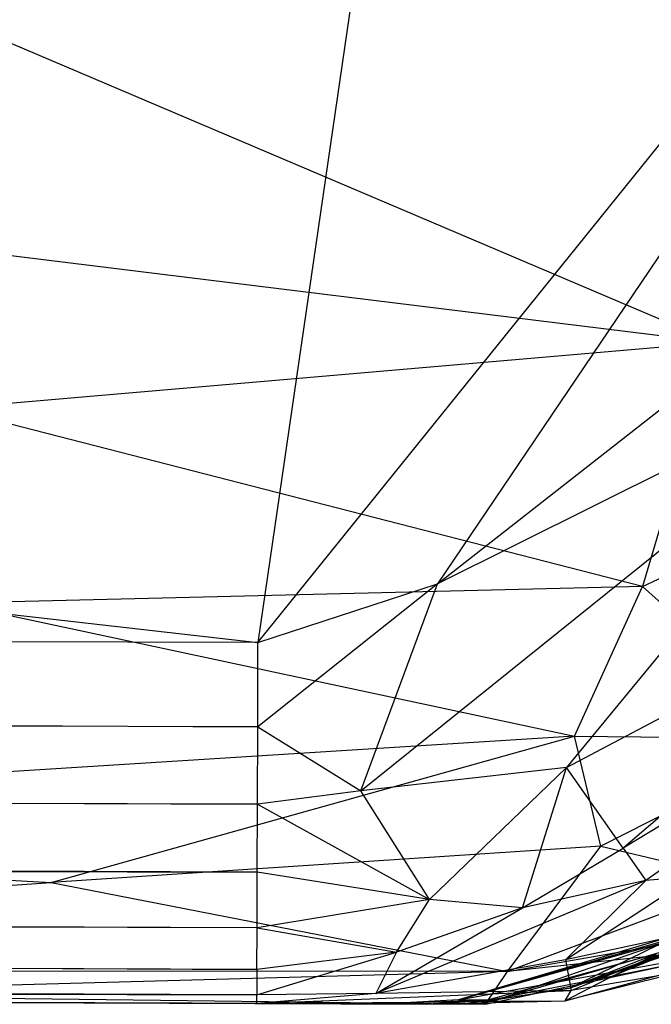
# Model space of a CAD drawing. Extents: x -1226 to 1182, y -774 to 746.
# Drawn here: x -463 to -449, y -774 to -753 of the extents above; entities that cross this region are included whole.
import ezdxf

# ---------------------------------------------------------------- set-up
doc = ezdxf.new("R2010")
doc.units = 0
doc.header["$LTSCALE"] = 25.4
doc.layers.get('0').update_dxf_attribs({"color": 13, "linetype": 'CONTINUOUS'})

# ---------------------------------------------------------------- blocks, each defined once
blk = doc.blocks.new('COMPONENT_1')
at = {"color": 0}
for p, q in [((0.147, 791.923), (86.927, 35.912, 0.192)), ((0.147, 791.923), (86.927, 35.912, 0.192)), ((86.927, 35.912, 0.192), (85.004, 786.879, 0.341)), ((85.004, 786.879, 0.341), (88.803, 35.919, 0.761)), ((86.927, 35.912, 0.192), (85.004, 786.879, 0.341)), ((85.004, 786.879, 0.341), (88.803, 35.919, 0.761)), ((87.416, 786.887, 1.34), (90.532, 35.925, 1.685)), ((88.803, 35.919, 0.761), (87.416, 786.887, 1.34)), ((88.803, 35.919, 0.761), (87.416, 786.887, 1.34)), ((87.416, 786.887, 1.34), (90.532, 35.925, 1.685)), ((92.048, 35.93, 2.929), (88.504, 786.891, 2.066)), ((90.532, 35.925, 1.685), (88.504, 786.891, 2.066)), ((92.048, 35.93, 2.929), (88.504, 786.891, 2.066)), ((90.532, 35.925, 1.685), (88.504, 786.891, 2.066)), ((90.35, 786.897, 3.912), (92.048, 35.93, 2.929)), ((90.35, 786.897, 3.912), (92.048, 35.93, 2.929)), ((93.291, 35.934, 4.444), (90.35, 786.897, 3.912)), ((93.291, 35.934, 4.444), (90.35, 786.897, 3.912)), ((91.076, 786.9, 5), (94.215, 35.937, 6.173)), ((93.291, 35.934, 4.444), (91.076, 786.9, 5)), ((91.076, 786.9, 5), (94.215, 35.937, 6.173)), ((93.291, 35.934, 4.444), (91.076, 786.9, 5)), ((94.215, 35.937, 6.173), (92.075, 786.903, 7.412)), ((94.784, 35.939, 8.049), (92.075, 786.903, 7.412)), ((94.215, 35.937, 6.173), (92.075, 786.903, 7.412)), ((94.784, 35.939, 8.049), (92.075, 786.903, 7.412)), ((92.331, 786.904, 8.695), (94.784, 35.939, 8.049)), ((92.331, 786.904, 8.695), (94.977, 35.94, 10)), ((92.331, 786.904, 8.695), (94.977, 35.94, 10)), ((92.331, 786.904, 8.695), (94.784, 35.939, 8.049)), ((94.986, 33.035, 446.965), (92.416, 786.905, 1361.14)), ((94.977, 35.94, 10), (92.416, 786.905, 10)), ((94.989, 32.143, 161.584), (92.416, 786.905, 10)), ((94.977, 35.94, 10), (92.416, 786.905, 10)), ((92.416, 786.905, 1361.14), (94.989, 32.143, 161.584)), ((94.986, 33.035, 446.965), (92.416, 786.905, 1361.14)), ((92.416, 786.905, 1361.14), (94.989, 32.143, 161.584)), ((94.989, 32.143, 161.584), (92.416, 786.905, 10)), ((94.986, 33.035, 446.965), (92.615, 728.635, 1369.855)), ((94.986, 33.035, 446.965), (92.615, 728.635, 1369.855)), ((93.18, 562.778, 1374.423), (94.994, 30.833, 1378.739)), ((94.986, 33.035, 446.965), (93.18, 562.778, 1374.423)), ((94.986, 33.035, 446.965), (93.18, 562.778, 1374.423)), ((93.18, 562.778, 1374.423), (94.994, 30.833, 1378.739)), ((94.796, 88.776, 1382.303), (94.994, 30.833, 1378.739)), ((94.796, 88.776, 1382.303), (94.994, 30.833, 1378.739)), ((94.236, 69.125, 1386.1), (92.276, 40.526, 1388.327)), ((94.236, 69.125, 1386.1), (92.276, 40.526, 1388.327)), ((94.26, 30.345, 1383.354), (94.236, 69.125, 1386.1)), ((94.26, 30.345, 1383.354), (94.236, 69.125, 1386.1)), ((89.016, 28.851, 1390.733), (91.1, 62.144, 1391.419)), ((89.016, 28.851, 1390.733), (91.1, 62.144, 1391.419)), ((91.1, 62.144, 1391.419), (92.276, 40.526, 1388.327)), ((91.1, 62.144, 1391.419), (92.276, 40.526, 1388.327)), ((77.364, 48.944, 1401.397), (80.227, 25.717, 1396.941)), ((77.364, 48.944, 1401.397), (80.227, 25.717, 1396.941)), ((94.26, 30.345, 1383.354), (94.768, 48.763, 1382.701)), ((94.26, 30.345, 1383.354), (94.768, 48.763, 1382.701)), ((94.768, 48.763, 1382.701), (94.994, 30.833, 1378.739)), ((94.768, 48.763, 1382.701), (94.994, 30.833, 1378.739)), ((72.933, 42.896, 1402.711), (80.227, 25.717, 1396.941)), ((72.933, 42.896, 1402.711), (80.227, 25.717, 1396.941)), ((81.704, 42.797, 1398.153), (80.227, 25.717, 1396.941)), ((81.704, 42.797, 1398.153), (80.227, 25.717, 1396.941)), ((85.676, 27.334, 1393.424), (81.704, 42.797, 1398.153)), ((85.676, 27.334, 1393.424), (81.704, 42.797, 1398.153)), ((85.676, 27.334, 1393.424), (86.052, 42.728, 1394.864)), ((85.676, 27.334, 1393.424), (86.052, 42.728, 1394.864)), ((86.052, 42.728, 1394.864), (89.016, 28.851, 1390.733)), ((86.052, 42.728, 1394.864), (89.016, 28.851, 1390.733)), ((92.276, 40.526, 1388.327), (89.016, 28.851, 1390.733)), ((92.276, 40.526, 1388.327), (89.016, 28.851, 1390.733)), ((91.469, 28.261, 1388.065), (92.276, 40.526, 1388.327)), ((91.469, 28.261, 1388.065), (92.276, 40.526, 1388.327)), ((92.276, 40.526, 1388.327), (94.26, 30.345, 1383.354)), ((92.276, 40.526, 1388.327), (94.26, 30.345, 1383.354)), ((0, 23.244), (86.927, 35.912, 0.192)), ((0, 23.244), (86.927, 35.912, 0.192)), ((86.927, 35.912, 0.192), (62.995, 16.615)), ((86.927, 35.912, 0.192), (62.995, 16.615)), ((85.613, 31.908, 0.181), (88.803, 35.919, 0.761)), ((85.613, 31.908, 0.181), (88.803, 35.919, 0.761)), ((86.927, 35.912, 0.192), (85.613, 31.908, 0.181)), ((86.927, 35.912, 0.192), (85.613, 31.908, 0.181)), ((88.803, 35.919, 0.761), (86.927, 35.912, 0.192)), ((88.803, 35.919, 0.761), (86.927, 35.912, 0.192)), ((90.532, 35.925, 1.685), (88.803, 35.919, 0.761)), ((90.532, 35.925, 1.685), (88.803, 35.919, 0.761)), ((88.803, 35.919, 0.761), (90.231, 33.616, 1.65)), ((88.803, 35.919, 0.761), (90.231, 33.616, 1.65)), ((90.231, 33.616, 1.65), (90.532, 35.925, 1.685)), ((90.231, 33.616, 1.65), (90.532, 35.925, 1.685)), ((92.048, 35.93, 2.929), (90.532, 35.925, 1.685)), ((92.048, 35.93, 2.929), (90.532, 35.925, 1.685)), ((90.532, 35.925, 1.685), (92.655, 32.087, 4.327)), ((90.532, 35.925, 1.685), (92.655, 32.087, 4.327)), ((93.291, 35.934, 4.444), (92.048, 35.93, 2.929)), ((93.291, 35.934, 4.444), (92.048, 35.93, 2.929)), ((92.655, 32.087, 4.327), (92.048, 35.93, 2.929)), ((92.655, 32.087, 4.327), (92.048, 35.93, 2.929)), ((92.655, 32.087, 4.327), (93.291, 35.934, 4.444)), ((92.655, 32.087, 4.327), (93.291, 35.934, 4.444)), ((94.215, 35.937, 6.173), (93.291, 35.934, 4.444)), ((94.215, 35.937, 6.173), (93.291, 35.934, 4.444)), ((93.291, 35.934, 4.444), (93.831, 32.82, 6.055)), ((93.291, 35.934, 4.444), (93.831, 32.82, 6.055)), ((94.784, 35.939, 8.049), (93.831, 32.82, 6.055)), ((94.784, 35.939, 8.049), (93.831, 32.82, 6.055)), ((93.831, 32.82, 6.055), (94.215, 35.937, 6.173)), ((93.831, 32.82, 6.055), (94.215, 35.937, 6.173)), ((94.215, 35.937, 6.173), (94.784, 35.939, 8.049)), ((94.215, 35.937, 6.173), (94.784, 35.939, 8.049)), ((94.977, 35.94, 10), (94.688, 28.923, 44.221)), ((94.977, 35.94, 10), (94.688, 28.923, 44.221)), ((94.753, 33.284, 10.177), (94.977, 35.94, 10)), ((94.753, 33.284, 10.177), (94.977, 35.94, 10)), ((94.753, 33.284, 10.177), (94.784, 35.939, 8.049)), ((94.753, 33.284, 10.177), (94.784, 35.939, 8.049)), ((94.977, 35.94, 10), (94.784, 35.939, 8.049)), ((94.977, 35.94, 10), (94.784, 35.939, 8.049)), ((94.977, 35.94, 10), (94.914, 29.058, 88.906)), ((94.977, 35.94, 10), (94.914, 29.058, 88.906)), ((94.977, 35.94, 10), (94.989, 32.143, 161.584)), ((94.977, 35.94, 10), (94.989, 32.143, 161.584)), ((90.231, 33.616, 1.65), (80.376, 21.36, 0.719)), ((90.231, 33.616, 1.65), (80.376, 21.36, 0.719)), ((90.231, 33.616, 1.65), (85.613, 31.908, 0.181)), ((90.231, 33.616, 1.65), (85.613, 31.908, 0.181)), ((89.715, 29.025, 2.771), (90.231, 33.616, 1.65)), ((89.715, 29.025, 2.771), (90.231, 33.616, 1.65)), ((92.655, 32.087, 4.327), (90.231, 33.616, 1.65)), ((92.655, 32.087, 4.327), (90.231, 33.616, 1.65)), ((92.235, 27.253, 9.547), (94.753, 33.284, 10.177)), ((92.235, 27.253, 9.547), (94.753, 33.284, 10.177)), ((94.753, 33.284, 10.177), (92.841, 30.009, 5.948)), ((94.753, 33.284, 10.177), (92.841, 30.009, 5.948)), ((93.831, 32.82, 6.055), (94.753, 33.284, 10.177)), ((93.831, 32.82, 6.055), (94.753, 33.284, 10.177)), ((94.005, 29.052, 24.44), (94.753, 33.284, 10.177)), ((94.005, 29.052, 24.44), (94.753, 33.284, 10.177)), ((94.688, 28.923, 44.221), (94.753, 33.284, 10.177)), ((94.688, 28.923, 44.221), (94.753, 33.284, 10.177)), ((94.892, 31.435, 455.991), (94.986, 33.035, 446.965)), ((94.892, 31.435, 455.991), (94.986, 33.035, 446.965)), ((94.896, 30.58, 411.173), (94.986, 33.035, 446.965)), ((94.896, 30.58, 411.173), (94.986, 33.035, 446.965)), ((94.994, 30.833, 1378.739), (94.986, 33.035, 446.965)), ((94.994, 30.833, 1378.739), (94.986, 33.035, 446.965)), ((94.986, 33.035, 446.965), (94.989, 32.143, 161.584)), ((94.986, 33.035, 446.965), (94.989, 32.143, 161.584)), ((93.831, 32.82, 6.055), (92.655, 32.087, 4.327)), ((93.831, 32.82, 6.055), (92.655, 32.087, 4.327)), ((92.841, 30.009, 5.948), (93.831, 32.82, 6.055)), ((92.841, 30.009, 5.948), (93.831, 32.82, 6.055)), ((89.715, 29.025, 2.771), (92.655, 32.087, 4.327)), ((89.715, 29.025, 2.771), (92.655, 32.087, 4.327)), ((92.841, 30.009, 5.948), (92.655, 32.087, 4.327)), ((92.841, 30.009, 5.948), (92.655, 32.087, 4.327)), ((94.989, 32.143, 161.584), (94.896, 30.58, 411.173)), ((94.989, 32.143, 161.584), (94.896, 30.58, 411.173)), ((94.989, 32.143, 161.584), (94.914, 29.058, 88.906)), ((94.989, 32.143, 161.584), (94.914, 29.058, 88.906)), ((94.922, 30.87, 175.163), (94.989, 32.143, 161.584)), ((94.922, 30.87, 175.163), (94.989, 32.143, 161.584)), ((62.995, 16.615), (85.613, 31.908, 0.181)), ((62.995, 16.615), (85.613, 31.908, 0.181)), ((85.613, 31.908, 0.181), (75.324, 18.755, 0.178)), ((85.613, 31.908, 0.181), (75.324, 18.755, 0.178)), ((80.376, 21.36, 0.719), (85.613, 31.908, 0.181)), ((80.376, 21.36, 0.719), (85.613, 31.908, 0.181)), ((94.892, 31.435, 455.991), (93.401, 26.122, 496.945)), ((94.892, 31.435, 455.991), (93.401, 26.122, 496.945)), ((93.442, 26.355, 447.089), (94.892, 31.435, 455.991)), ((93.442, 26.355, 447.089), (94.892, 31.435, 455.991)), ((93.447, 26.561, 482.262), (94.892, 31.435, 455.991)), ((93.447, 26.561, 482.262), (94.892, 31.435, 455.991)), ((94.892, 31.435, 455.991), (93.65, 24.576, 1378.654)), ((94.892, 31.435, 455.991), (93.65, 24.576, 1378.654)), ((94.892, 31.435, 455.991), (94.994, 30.833, 1378.739)), ((94.892, 31.435, 455.991), (94.994, 30.833, 1378.739)), ((94.892, 31.435, 455.991), (94.896, 30.58, 411.173)), ((94.892, 31.435, 455.991), (94.896, 30.58, 411.173)), ((94.994, 30.833, 1378.739), (93.65, 24.576, 1378.654)), ((94.994, 30.833, 1378.739), (93.65, 24.576, 1378.654)), ((93.871, 27.015, 252.475), (94.922, 30.87, 175.163)), ((93.871, 27.015, 252.475), (94.922, 30.87, 175.163)), ((94.994, 30.833, 1378.739), (94.26, 30.345, 1383.354)), ((94.994, 30.833, 1378.739), (94.26, 30.345, 1383.354)), ((94.922, 30.87, 175.163), (94.359, 27.986, 175.193)), ((94.922, 30.87, 175.163), (94.359, 27.986, 175.193)), ((94.922, 30.87, 175.163), (94.637, 28.962, 346.207)), ((94.922, 30.87, 175.163), (94.637, 28.962, 346.207)), ((94.922, 30.87, 175.163), (94.896, 30.58, 411.173)), ((94.922, 30.87, 175.163), (94.896, 30.58, 411.173)), ((94.922, 30.87, 175.163), (94.914, 29.058, 88.906)), ((94.922, 30.87, 175.163), (94.914, 29.058, 88.906)), ((94.896, 30.58, 411.173), (93.442, 26.355, 447.089)), ((94.896, 30.58, 411.173), (93.442, 26.355, 447.089)), ((93.464, 25.654, 411.176), (94.896, 30.58, 411.173)), ((93.464, 25.654, 411.176), (94.896, 30.58, 411.173)), ((94.637, 28.962, 346.207), (94.896, 30.58, 411.173)), ((94.637, 28.962, 346.207), (94.896, 30.58, 411.173)), ((94.26, 30.345, 1383.354), (91.469, 28.261, 1388.065)), ((94.26, 30.345, 1383.354), (91.469, 28.261, 1388.065)), ((92.251, 24.984, 1385.154), (94.26, 30.345, 1383.354)), ((92.251, 24.984, 1385.154), (94.26, 30.345, 1383.354)), ((94.26, 30.345, 1383.354), (93.248, 24.513, 1381.908)), ((94.26, 30.345, 1383.354), (93.248, 24.513, 1381.908)), ((93.65, 24.576, 1378.654), (94.26, 30.345, 1383.354)), ((93.65, 24.576, 1378.654), (94.26, 30.345, 1383.354)), ((92.841, 30.009, 5.948), (89.715, 29.025, 2.771)), ((92.841, 30.009, 5.948), (89.715, 29.025, 2.771)), ((92.841, 30.009, 5.948), (91.51, 27.763, 5.862)), ((92.841, 30.009, 5.948), (91.51, 27.763, 5.862)), ((92.235, 27.253, 9.547), (92.841, 30.009, 5.948)), ((92.235, 27.253, 9.547), (92.841, 30.009, 5.948)), ((80.376, 21.36, 0.719), (89.715, 29.025, 2.771)), ((80.376, 21.36, 0.719), (89.715, 29.025, 2.771)), ((89.715, 29.025, 2.771), (84.982, 20.114, 4.222)), ((89.715, 29.025, 2.771), (84.982, 20.114, 4.222)), ((91.51, 27.763, 5.862), (89.715, 29.025, 2.771)), ((91.51, 27.763, 5.862), (89.715, 29.025, 2.771)), ((94.005, 29.052, 24.44), (92.141, 26.21, 19.07)), ((94.005, 29.052, 24.44), (92.141, 26.21, 19.07)), ((92.235, 27.253, 9.547), (94.005, 29.052, 24.44)), ((92.235, 27.253, 9.547), (94.005, 29.052, 24.44)), ((93.176, 25.226, 39.73), (94.005, 29.052, 24.44)), ((93.176, 25.226, 39.73), (94.005, 29.052, 24.44)), ((94.914, 29.058, 88.906), (93.655, 24.418, 88.96)), ((94.914, 29.058, 88.906), (93.655, 24.418, 88.96)), ((94.005, 29.052, 24.44), (94.688, 28.923, 44.221)), ((94.005, 29.052, 24.44), (94.688, 28.923, 44.221)), ((94.249, 26.358, 56.752), (94.914, 29.058, 88.906)), ((94.249, 26.358, 56.752), (94.914, 29.058, 88.906)), ((94.359, 27.986, 175.193), (94.914, 29.058, 88.906)), ((94.359, 27.986, 175.193), (94.914, 29.058, 88.906)), ((94.914, 29.058, 88.906), (94.688, 28.923, 44.221)), ((94.914, 29.058, 88.906), (94.688, 28.923, 44.221)), ((89.016, 28.851, 1390.733), (85.676, 27.334, 1393.424)), ((89.016, 28.851, 1390.733), (85.676, 27.334, 1393.424)), ((89.016, 28.851, 1390.733), (89.066, 23.523, 1388.657)), ((91.469, 28.261, 1388.065), (89.016, 28.851, 1390.733)), ((91.469, 28.261, 1388.065), (89.016, 28.851, 1390.733)), ((89.016, 28.851, 1390.733), (89.066, 23.523, 1388.657)), ((94.637, 28.962, 346.207), (91.923, 23.411, 373.656)), ((94.637, 28.962, 346.207), (91.923, 23.411, 373.656)), ((94.688, 28.923, 44.221), (93.176, 25.226, 39.73)), ((94.688, 28.923, 44.221), (93.176, 25.226, 39.73)), ((94.637, 28.962, 346.207), (93.464, 25.654, 411.176)), ((94.637, 28.962, 346.207), (93.464, 25.654, 411.176)), ((93.573, 25.834, 346.208), (94.637, 28.962, 346.207)), ((93.573, 25.834, 346.208), (94.637, 28.962, 346.207)), ((94.637, 28.962, 346.207), (93.711, 26.425, 322.276)), ((94.637, 28.962, 346.207), (93.711, 26.425, 322.276)), ((93.871, 27.015, 252.475), (94.637, 28.962, 346.207)), ((93.871, 27.015, 252.475), (94.637, 28.962, 346.207)), ((94.249, 26.358, 56.752), (94.688, 28.923, 44.221)), ((94.249, 26.358, 56.752), (94.688, 28.923, 44.221)), ((89.066, 23.523, 1388.657), (91.469, 28.261, 1388.065)), ((89.066, 23.523, 1388.657), (91.469, 28.261, 1388.065)), ((91.469, 28.261, 1388.065), (92.251, 24.984, 1385.154)), ((91.469, 28.261, 1388.065), (92.251, 24.984, 1385.154)), ((93.244, 25.268, 175.221), (94.359, 27.986, 175.193)), ((93.244, 25.268, 175.221), (94.359, 27.986, 175.193)), ((94.359, 27.986, 175.193), (93.655, 24.418, 88.96)), ((94.359, 27.986, 175.193), (93.655, 24.418, 88.96)), ((94.359, 27.986, 175.193), (93.871, 27.015, 252.475)), ((94.359, 27.986, 175.193), (93.871, 27.015, 252.475)), ((84.982, 20.114, 4.222), (91.51, 27.763, 5.862)), ((84.982, 20.114, 4.222), (91.51, 27.763, 5.862)), ((85.312, 17.498, 9.549), (91.51, 27.763, 5.862)), ((85.312, 17.498, 9.549), (91.51, 27.763, 5.862)), ((91.51, 27.763, 5.862), (92.235, 27.253, 9.547)), ((91.51, 27.763, 5.862), (92.235, 27.253, 9.547)), ((80.227, 25.717, 1396.941), (85.676, 27.334, 1393.424)), ((80.227, 25.717, 1396.941), (85.676, 27.334, 1393.424)), ((85.676, 27.334, 1393.424), (83.442, 22.582, 1393.802)), ((85.676, 27.334, 1393.424), (83.442, 22.582, 1393.802)), ((85.312, 17.498, 9.549), (92.235, 27.253, 9.547)), ((85.312, 17.498, 9.549), (92.235, 27.253, 9.547)), ((89.066, 23.523, 1388.657), (85.676, 27.334, 1393.424)), ((89.066, 23.523, 1388.657), (85.676, 27.334, 1393.424)), ((92.141, 26.21, 19.07), (92.235, 27.253, 9.547)), ((92.141, 26.21, 19.07), (92.235, 27.253, 9.547))]:
    blk.add_line(p, q, dxfattribs=at)
blk = doc.blocks.new('COMPONENT_2')
at = {"color": 0, "extrusion": (0, 0, -1), "zscale": -1}
blk.add_blockref('COMPONENT_1', (-94.994, 6.903, -90.434), dxfattribs=at)

msp = doc.modelspace()

# ---------------------------------------------------------------- block references
at = {"color": 0, "rotation": 89.99999999999997}
msp.add_blockref('COMPONENT_2', (-415.24, -774.463), dxfattribs=at)

doc.saveas('drawing.dxf')
